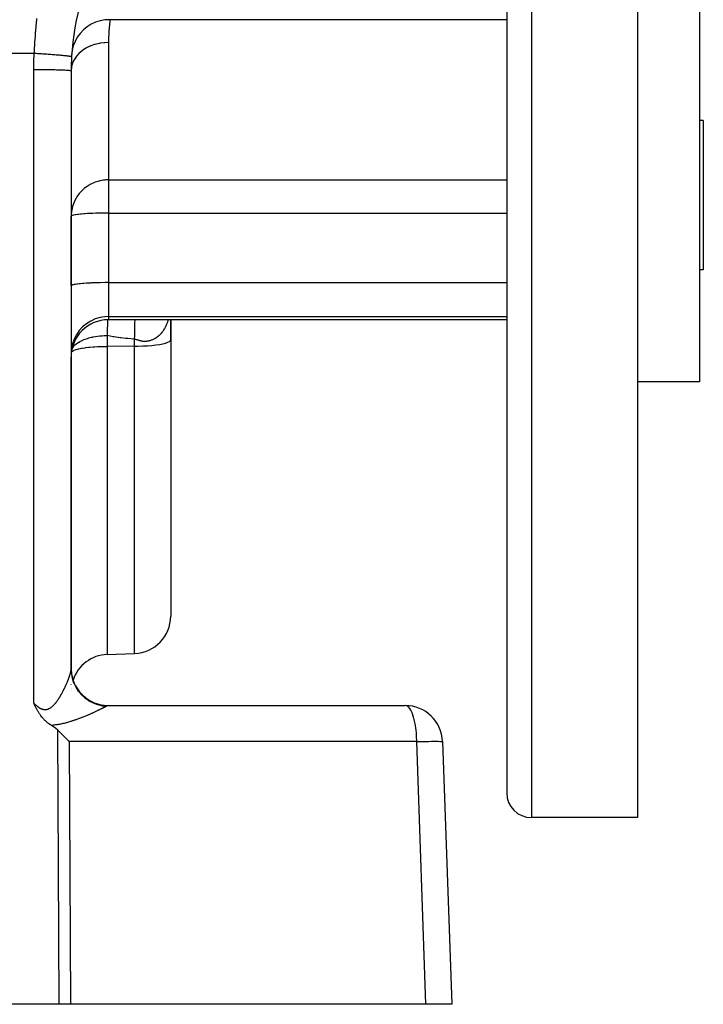
# Model space of a CAD drawing. Extents: x 24 to 1190, y -660 to 283.
# Drawn here: x 834 to 889, y -296 to -217 of the extents above; entities that cross this region are included whole.
import ezdxf

# ---------------------------------------------------------------- set-up
doc = ezdxf.new("R2010")
doc.units = 0
doc.linetypes.add('DASHED', pattern=[11.05, 8.7, -2.35])
doc.layers.get('0').update_dxf_attribs({"linetype": 'CONTINUOUS'})
doc.layers.add('NEVIDI', color=4, linetype='DASHED')

msp = doc.modelspace()

# ---------------------------------------------------------------- linework, layer by layer
at = {"color": 2}
for p, q in [((873, -180.999994), (873, -278.999994)), ((873, -180.999994), (873, -278.999994)), ((883.5, -180.999994), (883.5, -280.999994)), ((888.5, -180.999994), (888.5, -245.999994)), ((839.280303, -217.471954), (838.983434, -217.716472)), ((839.606012, -217.267421), (839.280303, -217.471954)), ((839.955209, -217.106231), (839.606012, -217.267421)), ((840.322164, -216.991054), (839.955209, -217.106231)), ((840.700837, -216.923767), (840.322164, -216.991054)), ((841.035293, -216.905056), (840.700837, -216.923767)), ((873, -216.905094), (841.035288, -216.905094)), ((838.495209, -218.308825), (838.311859, -218.64691)), ((838.720299, -217.996971), (838.495209, -218.308825)), ((838.983434, -217.716472), (838.720299, -217.996971)), ((838.173284, -219.00568), (838.081746, -219.379228)), ((838.311859, -218.64691), (838.173284, -219.00568)), ((838.081746, -219.379228), (838.041531, -219.711779)), ((838, -220.999994), (838, -269.093361)), ((888.8, -224.999994), (888.5, -224.999994)), ((888.8, -224.999994), (888.8, -230.999994)), ((888.8, -230.999994), (888.8, -236.999994)), ((838, -238.282932), (838, -232.694434)), ((888.8, -236.999994), (888.5, -236.999994)), ((838, -238.282932), (838, -243.734734)), ((873, -240.999994), (841, -240.999994)), ((846, -240.999994), (846, -242.614046)), ((846, -242.614046), (846, -240.999994)), ((846, -242.614046), (846, -264.823561)), ((846, -242.614046), (846, -264.823561)), ((838, -243.734734), (838, -243.999994)), ((838, -243.999994), (838, -269.023372)), ((838, -268.999994), (838, -243.999994)), ((888.5, -245.999994), (883.5, -245.999994)), ((840.895302, -267.898888), (843.104698, -267.821734)), ((838, -269.093361), (838, -268.999994)), ((838, -269.023372), (838, -268.999994)), ((838, -269.123069), (838, -269.093361)), ((838, -269.093361), (838, -269.123069)), ((838, -269.227473), (838, -269.213575)), ((838, -269.213697), (838, -269.227473)), ((838, -269.673928), (838, -269.6703)), ((838, -269.6703), (838, -269.673928)), ((838.016359, -269.460095), (838.016297, -269.444739)), ((838, -270.296575), (838, -270.293495)), ((838, -270.609076), (838, -270.608038)), ((838, -270.608043), (838, -270.609076)), ((835.019284, -271.849618), (835, -271.807452)), ((835.030648, -271.874264), (835.019284, -271.849618)), ((835.056193, -271.929085), (835.030648, -271.874264)), ((835.079389, -271.978136), (835.056193, -271.929085)), ((835.093949, -272.00855), (835.079389, -271.978136)), ((835.131823, -272.086256), (835.093949, -272.00855)), ((835.132719, -272.088068), (835.131823, -272.086256)), ((835.135167, -272.093015), (835.132719, -272.088068)), ((835.172664, -272.167653), (835.135167, -272.093015)), ((841, -271.999994), (864.852137, -271.999994)), ((835.189015, -272.199519), (835.172664, -272.167653)), ((835.214012, -272.247413), (835.189015, -272.199519)), ((835.253124, -272.320336), (835.214012, -272.247413)), ((835.25704, -272.327502), (835.253124, -272.320336)), ((835.263789, -272.33979), (835.25704, -272.327502)), ((835.302129, -272.408191), (835.263789, -272.33979)), ((835.328182, -272.453294), (835.302129, -272.408191)), ((835.349672, -272.48966), (835.328182, -272.453294)), ((835.377094, -272.53498), (835.349672, -272.48966)), ((835.400196, -272.572224), (835.377094, -272.53498)), ((835.422996, -272.608157), (835.400196, -272.572224)), ((835.454494, -272.656468), (835.422996, -272.608157)), ((835.482914, -272.69876), (835.454494, -272.656468)), ((835.513138, -272.742415), (835.482914, -272.69876)), ((835.560988, -272.808829), (835.513138, -272.742415)), ((835.577039, -272.830387), (835.560988, -272.808829)), ((835.586075, -272.842369), (835.577039, -272.830387)), ((835.646527, -272.919718), (835.586075, -272.842369)), ((835.689914, -272.972363), (835.646527, -272.919718)), ((835.722186, -273.010069), (835.689914, -272.972363)), ((835.796622, -273.092648), (835.722186, -273.010069)), ((835.804837, -273.101407), (835.796622, -273.092648)), ((835.836762, -273.134811), (835.804837, -273.101407)), ((835.894987, -273.193247), (835.836762, -273.134811)), ((835.90796, -273.205848), (835.894987, -273.193247)), ((835.993549, -273.285369), (835.90796, -273.205848)), ((836.025362, -273.313404), (835.993549, -273.285369)), ((836.101058, -273.377015), (836.025362, -273.313404)), ((836.150351, -273.416217), (836.101058, -273.377015)), ((836.217881, -273.467253), (836.150351, -273.416217)), ((836.284892, -273.515018), (836.217881, -273.467253)), ((836.344086, -273.554962), (836.284892, -273.515018)), ((836.411948, -273.598304), (836.344086, -273.554962)), ((836.742405, -273.827727), (836.411948, -273.598304)), ((836.921168, -273.980445), (836.742405, -273.827727)), ((837.15957, -274.206677), (836.921168, -273.980445)), ((837.199158, -274.244863), (837.15957, -274.206677)), ((837.558638, -274.599809), (837.199158, -274.244863)), ((837.578046, -274.619402), (837.558638, -274.599809)), ((837.84664, -274.895295), (837.578046, -274.619402)), ((867.85031, -274.895295), (868.587302, -295.999994)), ((883.5, -280.999994), (875, -280.999994)), ((837.042122, -295.999994), (826.410871, -295.999994)), ((837.962569, -295.999994), (837.042122, -295.999994)), ((866.509577, -295.999994), (837.962569, -295.999994)), ((868.587302, -295.999994), (866.509577, -295.999994))]:
    msp.add_line(p, q, dxfattribs=at)
for centre, radius, start, end in [((858, -220.999994), 20, 150.000001, 176.749164), ((858, -220.999994), 20, 176.749163, 180.000003), ((841, -243.999994), 3, 90, 180), ((843, -264.823561), 3, 272, 360), ((841, -270.89706), 3, 92, 161.608971), ((841, -268.999994), 3, 180.000002, 270.000056), ((841, -268.999994), 3, 201.302716, 202.405622), ((841, -268.999994), 3, 208.719381, 210.160202), ((841, -270.89706), 3, 178.431736, 178.476684), ((841, -268.999994), 3, 216.048536, 217.918131), ((841, -268.999994), 3, 223.280737, 226.153299), ((841, -268.999994), 3, 230.41032, 233.844614), ((841, -268.999994), 3, 237.406539, 241.537671), ((841, -268.999994), 3, 243.075917, 249.232018), ((841, -268.999994), 3, 250.307229, 256.79206), ((841, -268.999994), 3, 257.539211, 264.614647), ((841, -268.999994), 3, 264.767559, 270), ((864.852137, -274.999994), 3, 2, 90), ((875, -278.999994), 2, 180, 270)]:
    msp.add_arc(centre, radius, start, end, dxfattribs=at)
at = {"layer": 'NEVIDI', "color": 7, "linetype": 'CONTINUOUS'}
for p, q in [((875, -180.999994), (875, -280.999994)), ((835.180944, -217.532063), (835.187011, -217.461432)), ((835.187011, -217.461432), (835.202058, -217.290449)), ((835.202058, -217.290449), (835.208467, -217.21936)), ((835.208467, -217.21936), (835.212511, -217.17502)), ((835.212511, -217.17502), (835.224218, -217.048857)), ((835.224218, -217.048857), (835.230964, -216.977598)), ((835.230964, -216.977598), (835.247479, -216.807341)), ((841.098288, -217.009006), (841.026174, -217.841428)), ((841.035872, -216.900608), (841.035293, -216.905056)), ((841.110658, -216.905057), (841.098288, -217.009006)), ((835.110749, -218.431157), (835.12336, -218.257294)), ((835.12336, -218.257294), (835.128471, -218.18851)), ((835.128471, -218.18851), (835.141644, -218.015461)), ((835.141644, -218.015461), (835.14707, -217.945884)), ((835.14707, -217.945884), (835.160823, -217.773726)), ((835.160823, -217.773726), (835.166559, -217.703643)), ((835.166559, -217.703643), (835.180944, -217.532063)), ((841.01948, -217.963793), (841.003317, -218.416645)), ((841.026174, -217.841428), (841.01948, -217.963793)), ((835.062433, -219.159711), (835.073486, -218.983367)), ((835.073486, -218.983367), (835.077762, -218.916792)), ((835.077762, -218.916792), (835.089326, -218.741107)), ((835.089326, -218.741107), (835.093865, -218.67382)), ((835.093865, -218.67382), (835.105928, -218.499247)), ((835.105928, -218.499247), (835.110749, -218.431157)), ((839.514956, -219.032717), (839.230121, -219.17185)), ((839.529962, -219.026308), (839.514956, -219.032717)), ((839.570229, -219.009531), (839.529962, -219.026308)), ((839.875979, -218.900771), (839.570229, -219.009531)), ((839.891973, -218.895934), (839.875979, -218.900771)), ((839.936253, -218.882959), (839.891973, -218.895934)), ((840.256894, -218.806408), (839.936253, -218.882959)), ((840.273611, -218.80322), (840.256894, -218.806408)), ((840.321244, -218.794558), (840.273611, -218.80322)), ((840.651309, -218.751197), (840.321244, -218.794558)), ((840.66844, -218.749722), (840.651309, -218.751197)), ((840.718425, -218.745847), (840.66844, -218.749722)), ((841, -218.735843), (840.718425, -218.745847)), ((841.003317, -218.416645), (841, -218.735843)), ((841, -218.735843), (841, -229.768333)), ((706, -219.591025), (835.037011, -219.591025)), ((835.009255, -220.242898), (835.033057, -219.662607)), ((835.033057, -219.662607), (835.037011, -219.591025)), ((835.037011, -219.591025), (835.04401, -219.468446)), ((835.037011, -219.591025), (835.083837, -219.593694)), ((835.04401, -219.468446), (835.047842, -219.402615)), ((835.047842, -219.402615), (835.058391, -219.225807)), ((835.058391, -219.225807), (835.062433, -219.159711)), ((835.083837, -219.593694), (835.190303, -219.599858)), ((835.190303, -219.599858), (835.295651, -219.606089)), ((835.295651, -219.606089), (835.385598, -219.611512)), ((835.385598, -219.611512), (835.39421, -219.612036)), ((835.39421, -219.612036), (835.403753, -219.612618)), ((835.403753, -219.612618), (835.510549, -219.619205)), ((835.510549, -219.619205), (835.619989, -219.626099)), ((835.619989, -219.626099), (835.727635, -219.633025)), ((835.727635, -219.633025), (835.779698, -219.636427)), ((835.779698, -219.636427), (835.788146, -219.636982)), ((835.788146, -219.636982), (835.83776, -219.640262)), ((835.83776, -219.640262), (835.945862, -219.64752)), ((835.945862, -219.64752), (836.055788, -219.655062)), ((836.055788, -219.655062), (836.160696, -219.662418)), ((836.160696, -219.662418), (836.163312, -219.662604)), ((836.163312, -219.662604), (836.168708, -219.662987)), ((836.168708, -219.662987), (836.272132, -219.670409)), ((836.272132, -219.670409), (836.377426, -219.678136)), ((836.377426, -219.678136), (836.483362, -219.686092)), ((836.483362, -219.686092), (836.521306, -219.688989)), ((836.521306, -219.688989), (836.528861, -219.689569)), ((836.528861, -219.689569), (836.585597, -219.693956)), ((836.585597, -219.693956), (836.687737, -219.702006)), ((836.687737, -219.702006), (836.785969, -219.709946)), ((836.785969, -219.709946), (836.855493, -219.715692)), ((836.855493, -219.715692), (836.862203, -219.716253)), ((836.862203, -219.716253), (836.883559, -219.718043)), ((836.883559, -219.718043), (836.976562, -219.725972)), ((836.976562, -219.725972), (837.068112, -219.733999)), ((837.068112, -219.733999), (837.154628, -219.741812)), ((837.154628, -219.741812), (837.157016, -219.742031)), ((837.157016, -219.742031), (837.163181, -219.742597)), ((837.163181, -219.742597), (837.239376, -219.749705)), ((837.239376, -219.749705), (837.31891, -219.757357)), ((837.31891, -219.757357), (837.396175, -219.765052)), ((837.396175, -219.765052), (837.420555, -219.767539)), ((837.420555, -219.767539), (837.425881, -219.768087)), ((837.425881, -219.768087), (837.468088, -219.772481)), ((837.468088, -219.772481), (837.53715, -219.779901)), ((837.53715, -219.779901), (837.600464, -219.786996)), ((837.600464, -219.786996), (837.641461, -219.791768)), ((837.641461, -219.791768), (837.645678, -219.792268)), ((837.645678, -219.792268), (837.660623, -219.794053)), ((837.660623, -219.794053), (837.715157, -219.800774)), ((837.715157, -219.800774), (837.766374, -219.80744)), ((837.766374, -219.80744), (837.812131, -219.813765)), ((837.812131, -219.813765), (837.815633, -219.814267)), ((837.815633, -219.814267), (837.818912, -219.814739)), ((837.818912, -219.814739), (837.854203, -219.819989)), ((837.854203, -219.819989), (837.890868, -219.825843)), ((837.890868, -219.825843), (837.923658, -219.831555)), ((837.923658, -219.831555), (837.940106, -219.834655)), ((837.940106, -219.834655), (837.942194, -219.835063)), ((837.942194, -219.835063), (837.951387, -219.836902)), ((837.951387, -219.836902), (837.975289, -219.842101)), ((837.975289, -219.842101), (837.994496, -219.846944)), ((837.994496, -219.846944), (838.009886, -219.851624)), ((838.009886, -219.851624), (838.012508, -219.852544)), ((838.012508, -219.852544), (838.013472, -219.852895)), ((838.013472, -219.852895), (838.021005, -219.855971)), ((838.021005, -219.855971), (838.028365, -219.860139)), ((838.028365, -219.860139), (838.031823, -219.863986)), ((838.031823, -219.863986), (838.032183, -219.865846)), ((838.393355, -219.879211), (838.240076, -220.1125)), ((838.40193, -219.867926), (838.393355, -219.879211)), ((838.422284, -219.841723), (838.40193, -219.867926)), ((838.614636, -219.626911), (838.422284, -219.841723)), ((838.625279, -219.616444), (838.614636, -219.626911)), ((838.650879, -219.591772), (838.625279, -219.616444)), ((838.878678, -219.399), (838.650879, -219.591772)), ((838.890905, -219.389825), (838.878678, -219.399)), ((838.921878, -219.367048), (838.890905, -219.389825)), ((839.180659, -219.199722), (838.921878, -219.367048)), ((839.194389, -219.191864), (839.180659, -219.199722)), ((839.230121, -219.17185), (839.194389, -219.191864)), ((835, -220.895295), (835.006972, -220.329027)), ((835.006972, -220.329027), (835.009255, -220.242898)), ((838.093497, -220.439164), (838.026995, -220.696988)), ((838.097816, -220.42657), (838.093497, -220.439164)), ((838.107538, -220.399247), (838.097816, -220.42657)), ((838.218528, -220.151681), (838.107538, -220.399247)), ((838.225027, -220.139643), (838.218528, -220.151681)), ((838.240076, -220.1125), (838.225027, -220.139643)), ((835, -271.807452), (835, -220.895295)), ((835, -220.895295), (835.273565, -220.895731)), ((835.273565, -220.895731), (835.340011, -220.89597)), ((835.340011, -220.89597), (835.34869, -220.896005)), ((835.34869, -220.896005), (835.647303, -220.897761)), ((835.647303, -220.897761), (835.73463, -220.898483)), ((835.73463, -220.898483), (835.743105, -220.898558)), ((835.743105, -220.898558), (836.010908, -220.901419)), ((836.010908, -220.901419), (836.116177, -220.902812)), ((836.116177, -220.902812), (836.12402, -220.902922)), ((836.12402, -220.902922), (836.358417, -220.906645)), ((836.358417, -220.906645), (836.477438, -220.908873)), ((836.477438, -220.908873), (836.485043, -220.909024)), ((836.485043, -220.909024), (836.684258, -220.913353)), ((836.684258, -220.913353), (836.812609, -220.916568)), ((836.812609, -220.916568), (836.819339, -220.916746)), ((836.819339, -220.916746), (836.983298, -220.921439)), ((836.983298, -220.921439), (837.115131, -220.925745)), ((837.115131, -220.925745), (837.12132, -220.92596)), ((837.12132, -220.92596), (837.250888, -220.930777)), ((837.250888, -220.930777), (837.380052, -220.936257)), ((837.380052, -220.936257), (837.385362, -220.936499)), ((837.385362, -220.936499), (837.482608, -220.941214)), ((837.482608, -220.941214), (837.602438, -220.947909)), ((837.602438, -220.947909), (837.606642, -220.948166)), ((837.606642, -220.948166), (837.674818, -220.952585)), ((837.674818, -220.952585), (837.778179, -220.960483)), ((837.778179, -220.960483), (837.78147, -220.960766)), ((837.78147, -220.960766), (837.824551, -220.964715)), ((837.824551, -220.964715), (837.904391, -220.973774)), ((837.904391, -220.973774), (837.906501, -220.974061)), ((837.906501, -220.974061), (837.929333, -220.977405)), ((837.929333, -220.977405), (837.978632, -220.987525)), ((837.978632, -220.987525), (837.979656, -220.987826)), ((837.979656, -220.987826), (837.987491, -220.990448)), ((837.987491, -220.990448), (838, -220.999995)), ((838.020343, -220.736835), (838, -220.999998)), ((838.022395, -220.72392), (838.020343, -220.736835)), ((838.026995, -220.696988), (838.022395, -220.72392)), ((839.540364, -230.13803), (839.285718, -230.293122)), ((839.570402, -230.121933), (839.540364, -230.13803)), ((839.643372, -230.08461), (839.570402, -230.121933)), ((839.886197, -229.977474), (839.643372, -230.08461)), ((839.9362, -229.958477), (839.886197, -229.977474)), ((840.051182, -229.918535), (839.9362, -229.958477)), ((840.132888, -229.893225), (840.051182, -229.918535)), ((840.317846, -229.844982), (840.132888, -229.893225)), ((840.321274, -229.844204), (840.317846, -229.844982)), ((840.465747, -229.815106), (840.321274, -229.844204)), ((840.581271, -229.796976), (840.465747, -229.815106)), ((840.588776, -229.795954), (840.581271, -229.796976)), ((840.694208, -229.783574), (840.588776, -229.795954)), ((840.718567, -229.781237), (840.694208, -229.783574)), ((840.787943, -229.775652), (840.718567, -229.781237)), ((840.875203, -229.770866), (840.787943, -229.775652)), ((840.96091, -229.768582), (840.875203, -229.770866)), ((841, -229.768333), (840.96091, -229.768582)), ((841, -229.768333), (873, -229.768333)), ((841, -229.768333), (841, -232.432966)), ((838.650923, -230.87443), (838.462648, -231.133285)), ((838.694823, -230.821791), (838.650923, -230.87443)), ((838.92183, -230.58412), (838.694823, -230.821791)), ((838.969598, -230.540337), (838.92183, -230.58412)), ((839.054596, -230.466963), (838.969598, -230.540337)), ((839.230144, -230.331788), (839.054596, -230.466963)), ((839.285718, -230.293122), (839.230144, -230.331788)), ((838.240062, -231.5475), (838.134977, -231.826608)), ((838.275236, -231.470101), (838.240062, -231.5475)), ((838.398266, -231.237581), (838.275236, -231.470101)), ((838.422296, -231.197495), (838.398266, -231.237581)), ((838.462648, -231.133285), (838.422296, -231.197495)), ((838.026983, -232.30286), (838.002474, -232.575626)), ((838.043672, -232.196972), (838.026983, -232.30286)), ((838.107517, -231.918087), (838.043672, -232.196972)), ((838.134977, -231.826608), (838.107517, -231.918087)), ((838.517446, -232.547636), (838.37652, -232.567612)), ((838.580961, -232.53979), (838.517446, -232.547636)), ((838.749138, -232.521574), (838.580961, -232.53979)), ((838.823625, -232.514475), (838.749138, -232.521574)), ((839.016651, -232.498259), (838.823625, -232.514475)), ((839.100812, -232.492032), (839.016651, -232.498259)), ((839.315743, -232.478061), (839.100812, -232.492032)), ((839.407794, -232.47283), (839.315743, -232.478061)), ((839.641653, -232.461304), (839.407794, -232.47283)), ((839.739688, -232.457158), (839.641653, -232.461304)), ((839.989161, -232.448256), (839.739688, -232.457158)), ((840.091392, -232.445247), (839.989161, -232.448256)), ((840.352642, -232.439126), (840.091392, -232.445247)), ((840.457252, -232.437281), (840.352642, -232.439126)), ((840.726537, -232.434055), (840.457252, -232.437281)), ((840.831648, -232.433378), (840.726537, -232.434055)), ((841, -232.432966), (840.831648, -232.433378)), ((841, -232.432966), (841, -238.021464)), ((841, -232.432966), (873, -232.432966)), ((838.002474, -232.575626), (838, -232.694434)), ((838.012498, -232.670592), (838, -232.694434)), ((838.024031, -232.661405), (838.012498, -232.670592)), ((838.07068, -232.638012), (838.024031, -232.661405)), ((838.095727, -232.62891), (838.07068, -232.638012)), ((838.175463, -232.606325), (838.095727, -232.62891)), ((838.213927, -232.597467), (838.175463, -232.606325)), ((838.325193, -232.576036), (838.213927, -232.597467)), ((838.328135, -232.575533), (838.325193, -232.576036)), ((838.37652, -232.567612), (838.328135, -232.575533)), ((839.016685, -238.086755), (838.921882, -238.094356)), ((839.230139, -238.071813), (839.016685, -238.086755)), ((839.315768, -238.066558), (839.230139, -238.071813)), ((839.570237, -238.053069), (839.315768, -238.066558)), ((839.641562, -238.049806), (839.570237, -238.053069)), ((839.936113, -238.038458), (839.641562, -238.049806)), ((839.989154, -238.036754), (839.936113, -238.038458)), ((840.321267, -238.028244), (839.989154, -238.036754)), ((840.352715, -238.027623), (840.321267, -238.028244)), ((840.718452, -238.022618), (840.352715, -238.027623)), ((840.726423, -238.022554), (840.718452, -238.022618)), ((841, -238.021464), (840.726423, -238.022554)), ((841, -238.021464), (841, -240.747366)), ((841, -238.021464), (873, -238.021464)), ((838.012494, -238.259094), (838, -238.282932)), ((838.026988, -238.247939), (838.012494, -238.259094)), ((838.070662, -238.226517), (838.026988, -238.247939)), ((838.107529, -238.213556), (838.070662, -238.226517)), ((838.175463, -238.194823), (838.107529, -238.213556)), ((838.240077, -238.180442), (838.175463, -238.194823)), ((838.325162, -238.16454), (838.240077, -238.180442)), ((838.422279, -238.149172), (838.325162, -238.16454)), ((838.517388, -238.136141), (838.422279, -238.149172)), ((838.650879, -238.120307), (838.517388, -238.136141)), ((838.749104, -238.110076), (838.650879, -238.120307)), ((838.921882, -238.094356), (838.749104, -238.110076)), ((839.570237, -241.108458), (839.230139, -241.322622)), ((839.936113, -240.941523), (839.570237, -241.108458)), ((840.321267, -240.824827), (839.936113, -240.941523)), ((840.718452, -240.760551), (840.321267, -240.824827)), ((841, -240.747366), (840.718452, -240.760551)), ((840.919051, -241.214393), (840.91129, -241.435333)), ((840.919124, -241.212598), (840.919051, -241.214393)), ((840.919502, -241.203335), (840.919124, -241.212598)), ((840.928472, -241.01495), (840.919502, -241.203335)), ((840.928828, -241.008571), (840.928472, -241.01495)), ((840.928902, -241.00724), (840.928828, -241.008571)), ((840.92916, -241.003325), (840.928902, -241.00724)), ((841, -240.747366), (841, -240.999994)), ((841, -240.747366), (873, -240.747366)), ((843.125924, -241.296845), (843.127572, -241.249878)), ((843.127572, -241.249878), (843.128715, -241.218968)), ((843.128715, -241.218968), (843.134838, -241.07338)), ((843.134838, -241.07338), (843.135265, -241.064345)), ((843.135265, -241.064345), (843.13561, -241.057141)), ((843.13561, -241.057141), (843.136901, -241.030926)), ((843.136901, -241.030926), (843.138672, -240.999994)), ((845.721184, -241.28774), (845.742069, -241.231454)), ((845.742069, -241.231454), (845.745366, -241.222274)), ((845.745366, -241.222274), (845.746611, -241.218786)), ((845.746611, -241.218786), (845.765234, -241.165111)), ((845.765234, -241.165111), (845.768434, -241.155589)), ((845.768434, -241.155589), (845.769307, -241.152978)), ((845.769307, -241.152978), (845.787399, -241.09723)), ((845.787399, -241.09723), (845.790392, -241.0877)), ((845.790392, -241.0877), (845.808411, -241.028294)), ((845.808411, -241.028294), (845.811269, -241.018535)), ((845.811269, -241.018535), (845.816507, -240.999994)), ((838.650879, -241.876679), (838.422279, -242.206479)), ((838.921882, -241.580184), (838.650879, -241.876679)), ((839.230139, -241.322622), (838.921882, -241.580184)), ((840.898699, -242.005895), (840.89806, -242.048921)), ((840.898901, -241.992822), (840.898699, -242.005895)), ((840.903542, -241.738813), (840.898901, -241.992822)), ((840.904122, -241.711914), (840.903542, -241.738813)), ((840.90439, -241.699734), (840.904122, -241.711914)), ((840.910576, -241.459135), (840.90439, -241.699734)), ((840.910963, -241.446151), (840.910576, -241.459135)), ((840.91129, -241.435333), (840.910963, -241.446151)), ((843.107276, -242.220296), (843.110013, -241.996183)), ((843.110013, -241.996183), (843.110637, -241.95358)), ((843.110637, -241.95358), (843.111572, -241.89398)), ((843.111572, -241.89398), (843.111803, -241.87996)), ((843.111803, -241.87996), (843.114691, -241.722393)), ((843.114691, -241.722393), (843.115498, -241.683313)), ((843.115498, -241.683313), (843.117753, -241.582955)), ((843.117753, -241.582955), (843.118056, -241.570335)), ((843.118056, -241.570335), (843.120567, -241.472644)), ((843.120567, -241.472644), (843.12155, -241.437356)), ((843.12155, -241.437356), (843.125552, -241.307849)), ((843.125552, -241.307849), (843.125924, -241.296845)), ((845.265573, -242.068947), (845.299273, -242.029251)), ((845.299273, -242.029251), (845.304749, -242.022614)), ((845.304749, -242.022614), (845.337654, -241.981588)), ((845.337654, -241.981588), (845.342913, -241.974842)), ((845.342913, -241.974842), (845.373993, -241.933868)), ((845.373993, -241.933868), (845.375064, -241.932421)), ((845.375064, -241.932421), (845.380196, -241.925456)), ((845.380196, -241.925456), (845.41156, -241.88166)), ((845.41156, -241.88166), (845.41657, -241.874462)), ((845.41657, -241.874462), (845.447117, -241.829307)), ((845.447117, -241.829307), (845.451957, -241.821944)), ((845.451957, -241.821944), (845.48176, -241.775286)), ((845.48176, -241.775286), (845.486503, -241.767642)), ((845.486503, -241.767642), (845.515354, -241.719775)), ((845.515354, -241.719775), (845.520023, -241.711799)), ((845.520023, -241.711799), (845.54788, -241.662805)), ((845.54788, -241.662805), (845.55231, -241.654781)), ((845.55231, -241.654781), (845.579068, -241.604872)), ((845.579068, -241.604872), (845.583423, -241.596505)), ((845.583423, -241.596505), (845.594012, -241.575863)), ((845.594012, -241.575863), (845.609123, -241.545644)), ((845.609123, -241.545644), (845.613292, -241.537144)), ((845.613292, -241.537144), (845.637984, -241.485262)), ((845.637984, -241.485262), (845.641985, -241.476596)), ((845.641985, -241.476596), (845.665748, -241.423538)), ((845.665748, -241.423538), (845.669528, -241.414835)), ((845.669528, -241.414835), (845.692303, -241.36075)), ((845.692303, -241.36075), (845.695925, -241.351877)), ((845.695925, -241.351877), (845.717729, -241.296754)), ((845.717729, -241.296754), (845.721184, -241.28774)), ((838.240077, -242.56375), (838.107529, -242.942089)), ((838.422279, -242.206479), (838.240077, -242.56375)), ((838.51333, -242.869364), (838.589266, -242.820713)), ((838.589266, -242.820713), (838.700429, -242.756798)), ((838.700429, -242.756798), (838.756815, -242.727178)), ((838.756815, -242.727178), (838.835828, -242.688402)), ((838.835828, -242.688402), (839.030966, -242.604209)), ((839.030966, -242.604209), (839.117483, -242.571378)), ((839.117483, -242.571378), (839.328333, -242.501026)), ((839.328333, -242.501026), (839.429857, -242.471479)), ((839.429857, -242.471479), (839.642843, -242.417478)), ((839.642843, -242.417478), (839.755561, -242.392893)), ((839.755561, -242.392893), (839.767647, -242.390411)), ((839.767647, -242.390411), (839.969978, -242.353056)), ((839.969978, -242.353056), (840.125326, -242.329481)), ((840.125326, -242.329481), (840.305702, -242.307326)), ((840.305702, -242.307326), (840.497303, -242.289639)), ((840.497303, -242.289639), (840.646266, -242.279902)), ((840.646266, -242.279902), (840.877539, -242.271552)), ((840.877539, -242.271552), (840.895302, -242.271247)), ((840.89806, -242.048921), (840.895302, -242.271247)), ((840.895302, -242.271247), (840.895302, -243.143048)), ((841.369348, -242.367051), (840.895302, -242.271247)), ((841.435474, -242.3782), (841.369348, -242.367051)), ((841.933015, -242.44901), (841.435474, -242.3782)), ((841.999991, -242.457103), (841.933015, -242.44901)), ((842.386813, -242.498758), (841.999991, -242.457103)), ((842.497762, -242.509219), (842.386813, -242.498758)), ((842.564493, -242.515222), (842.497762, -242.509219)), ((843.062008, -242.554118), (842.564493, -242.515222)), ((843.104698, -242.557048), (843.062008, -242.554118)), ((843.104698, -242.55705), (843.104716, -242.553596)), ((843.104698, -243.129776), (843.104698, -242.557048)), ((843.104699, -242.557046), (843.105375, -242.557144)), ((843.104716, -242.553596), (843.106596, -242.290399)), ((843.105375, -242.557144), (843.113964, -242.558441)), ((843.106596, -242.290399), (843.107023, -242.245366)), ((843.107023, -242.245366), (843.10712, -242.235592)), ((843.10712, -242.235592), (843.107276, -242.220296)), ((843.113964, -242.558441), (843.167071, -242.568462)), ((843.167071, -242.568462), (843.175825, -242.570412)), ((843.175825, -242.570412), (843.228913, -242.583719)), ((843.228913, -242.583719), (843.237581, -242.586101)), ((843.237581, -242.586101), (843.290606, -242.601618)), ((843.290606, -242.601618), (843.299191, -242.604251)), ((843.299191, -242.604251), (843.352016, -242.620857)), ((843.352016, -242.620857), (843.360686, -242.623616)), ((843.360686, -242.623616), (843.369548, -242.626436)), ((843.369548, -242.626436), (843.413232, -242.640212)), ((843.413232, -242.640212), (843.421765, -242.64286)), ((843.421765, -242.64286), (843.474136, -242.658647)), ((843.474136, -242.658647), (843.482655, -242.661124)), ((843.482655, -242.661124), (843.534747, -242.675557)), ((843.534747, -242.675557), (843.543284, -242.677789)), ((843.543284, -242.677789), (843.595164, -242.690421)), ((843.595164, -242.690421), (843.603653, -242.69233)), ((843.603653, -242.69233), (843.655295, -242.702937)), ((843.655295, -242.702937), (843.663753, -242.704504)), ((843.663753, -242.704504), (843.71521, -242.712944)), ((843.71521, -242.712944), (843.723595, -242.714139)), ((843.723595, -242.714139), (843.757028, -242.718399)), ((843.757028, -242.718399), (843.774823, -242.720335)), ((843.774823, -242.720335), (843.783176, -242.721165)), ((843.783176, -242.721165), (843.834195, -242.725123)), ((843.834195, -242.725123), (843.842491, -242.725586)), ((843.842491, -242.725586), (843.89335, -242.727338)), ((843.89335, -242.727338), (843.901563, -242.727448)), ((843.901563, -242.727448), (843.952141, -242.727074)), ((843.952141, -242.727074), (843.96034, -242.726845)), ((843.96034, -242.726845), (844.010563, -242.724437)), ((844.010563, -242.724437), (844.018694, -242.723886)), ((844.018694, -242.723886), (844.068351, -242.719554)), ((844.068351, -242.719554), (844.076438, -242.718691)), ((844.076438, -242.718691), (844.125693, -242.712491)), ((844.125693, -242.712491), (844.13129, -242.711684)), ((844.13129, -242.711684), (844.133619, -242.711342)), ((844.133619, -242.711342), (844.182206, -242.703388)), ((844.182206, -242.703388), (844.190198, -242.701931)), ((844.190198, -242.701931), (844.238371, -242.692265)), ((844.238371, -242.692265), (844.246138, -242.690566)), ((844.246138, -242.690566), (844.293778, -242.679297)), ((844.293778, -242.679297), (844.301452, -242.677345)), ((844.301452, -242.677345), (844.348586, -242.664516)), ((844.348586, -242.664516), (844.356243, -242.662295)), ((844.356243, -242.662295), (844.402908, -242.647931)), ((844.402908, -242.647931), (844.410394, -242.645493)), ((844.410394, -242.645493), (844.456519, -242.629652)), ((844.456519, -242.629652), (844.463949, -242.626968)), ((844.463949, -242.626968), (844.486125, -242.618737)), ((844.486125, -242.618737), (844.509616, -242.609658)), ((844.509616, -242.609658), (844.516959, -242.606744)), ((844.516959, -242.606744), (844.562087, -242.588025)), ((844.562087, -242.588025), (844.569316, -242.584895)), ((844.569316, -242.584895), (844.613939, -242.564759)), ((844.613939, -242.564759), (844.62111, -242.56139)), ((844.62111, -242.56139), (844.665228, -242.539833)), ((844.665228, -242.539833), (844.672353, -242.536215)), ((844.672353, -242.536215), (844.715908, -242.513265)), ((844.715908, -242.513265), (844.722907, -242.509441)), ((844.722907, -242.509441), (844.765972, -242.485061)), ((844.765972, -242.485061), (844.772908, -242.480996)), ((844.772908, -242.480996), (844.815256, -242.455308)), ((844.815256, -242.455308), (844.81548, -242.455169)), ((844.81548, -242.455169), (844.822301, -242.450889)), ((844.822301, -242.450889), (844.864281, -242.423661)), ((844.864281, -242.423661), (844.870985, -242.419168)), ((844.870985, -242.419168), (844.912086, -242.390721)), ((844.912086, -242.390721), (844.918667, -242.38602)), ((844.918667, -242.38602), (844.95893, -242.356337)), ((844.95893, -242.356337), (844.965376, -242.351434)), ((844.965376, -242.351434), (845.004759, -242.320557)), ((845.004759, -242.320557), (845.011171, -242.315376)), ((845.011171, -242.315376), (845.049724, -242.283271)), ((845.049724, -242.283271), (845.055891, -242.27798)), ((845.055891, -242.27798), (845.09365, -242.244617)), ((845.09365, -242.244617), (845.099713, -242.2391)), ((845.099713, -242.2391), (845.112737, -242.227095)), ((845.112737, -242.227095), (845.136705, -242.204442)), ((845.136705, -242.204442), (845.142585, -242.19877)), ((845.142585, -242.19877), (845.178746, -242.162871)), ((845.178746, -242.162871), (845.184516, -242.156977)), ((845.184516, -242.156977), (845.219853, -242.119829)), ((845.219853, -242.119829), (845.225511, -242.113709)), ((845.225511, -242.113709), (845.260043, -242.075279)), ((845.260043, -242.075279), (845.260493, -242.074766)), ((845.260493, -242.074766), (845.265573, -242.068947)), ((845.594008, -242.873277), (845.769303, -242.812495)), ((845.769303, -242.812495), (845.896724, -242.748282)), ((845.896724, -242.748282), (845.974069, -242.681749)), ((845.974069, -242.681749), (846, -242.614046)), ((838.026988, -243.334929), (838, -243.734734)), ((838.011572, -243.510555), (838.013042, -243.50439)), ((838.025931, -243.591074), (838.026996, -243.590138)), ((838.107529, -242.942089), (838.026988, -243.334929)), ((838.029061, -243.588324), (838.096996, -243.528617)), ((838.085892, -243.309946), (838.097005, -243.286941)), ((838.096996, -243.528617), (838.103276, -243.524541)), ((838.097005, -243.286941), (838.150422, -243.20478)), ((838.103276, -243.524541), (838.216765, -243.466183)), ((838.150422, -243.20478), (838.209678, -243.130541)), ((838.209678, -243.130541), (838.216751, -243.1225)), ((838.216751, -243.1225), (838.308476, -243.029416)), ((838.216765, -243.466183), (838.230697, -243.460329)), ((838.230697, -243.460329), (838.381711, -243.406874)), ((838.308476, -243.029416), (838.381755, -242.966211)), ((838.381711, -243.406874), (838.405992, -243.399547)), ((838.381755, -242.966211), (838.51333, -242.869364)), ((838.405992, -243.399547), (838.589157, -243.351654)), ((838.589157, -243.351654), (838.626131, -243.343247)), ((838.626131, -243.343247), (838.835903, -243.301389)), ((838.835903, -243.301389), (838.887308, -243.292401)), ((838.887308, -243.292401), (839.117638, -243.256958)), ((839.117638, -243.256958), (839.185007, -243.247889)), ((839.185007, -243.247889), (839.429921, -243.21905)), ((839.429921, -243.21905), (839.514035, -243.210485)), ((839.514035, -243.210485), (839.767688, -243.18828)), ((839.767688, -243.18828), (839.868615, -243.180838)), ((839.868615, -243.180838), (840.125462, -243.165147)), ((840.125462, -243.165147), (840.242923, -243.159436)), ((840.242923, -243.159436), (840.497429, -243.150026)), ((840.497429, -243.150026), (840.630318, -243.146666)), ((840.630318, -243.146666), (840.877554, -243.143163)), ((840.877554, -243.143163), (840.895302, -243.143048)), ((843.104698, -243.129776), (840.895302, -243.143048)), ((840.895302, -243.143048), (840.895302, -267.898888)), ((843.104698, -243.129776), (843.369682, -243.126157)), ((843.104698, -267.821734), (843.104698, -243.129776)), ((843.369682, -243.126157), (843.757077, -243.113388)), ((843.757077, -243.113388), (844.131385, -243.091986)), ((844.131385, -243.091986), (844.485965, -243.062339)), ((844.485965, -243.062339), (844.814993, -243.024935)), ((844.814993, -243.024935), (845.112692, -242.980423)), ((845.112692, -242.980423), (845.373869, -242.929577)), ((845.373869, -242.929577), (845.594008, -242.873277)), ((837.835499, -269.748892), (837.84974, -269.708854)), ((837.84974, -269.708854), (837.851791, -269.703014)), ((837.851791, -269.703014), (837.865391, -269.663757)), ((837.865391, -269.663757), (837.867343, -269.658043)), ((837.867343, -269.658043), (837.880243, -269.619735)), ((837.880243, -269.619735), (837.882089, -269.614171)), ((837.882089, -269.614171), (837.894285, -269.57684)), ((837.894285, -269.57684), (837.896044, -269.571367)), ((837.896044, -269.571367), (837.907501, -269.535126)), ((837.907501, -269.535126), (837.909136, -269.529862)), ((837.909136, -269.529862), (837.919873, -269.494652)), ((837.919873, -269.494652), (837.921396, -269.489559)), ((837.921396, -269.489559), (837.929302, -269.462687)), ((837.929302, -269.462687), (837.931377, -269.455504)), ((837.931377, -269.455504), (837.932795, -269.450558)), ((837.932795, -269.450558), (837.942038, -269.417595)), ((837.942038, -269.417595), (837.94337, -269.412725)), ((837.94337, -269.412725), (837.95185, -269.380939)), ((837.95185, -269.380939), (837.953048, -269.376324)), ((837.953048, -269.376324), (837.960793, -269.345611)), ((837.960793, -269.345611), (837.961876, -269.34118)), ((837.961876, -269.34118), (837.968849, -269.311668)), ((837.968849, -269.311668), (837.969818, -269.307416)), ((837.969818, -269.307416), (837.976013, -269.279124)), ((837.976013, -269.279124), (837.976869, -269.27504)), ((837.976869, -269.27504), (837.982275, -269.247994)), ((837.982275, -269.247994), (837.983012, -269.244106)), ((837.983012, -269.244106), (837.987507, -269.218988)), ((837.987507, -269.218988), (837.987613, -269.218358)), ((837.987613, -269.218358), (837.988244, -269.214583)), ((837.988244, -269.214583), (837.992032, -269.190133)), ((837.992032, -269.190133), (837.992529, -269.186633)), ((837.992529, -269.186633), (837.995498, -269.163452)), ((837.995498, -269.163452), (837.995873, -269.160137)), ((837.995873, -269.160137), (837.997993, -269.138361)), ((837.997993, -269.138361), (837.998242, -269.135259)), ((837.998242, -269.135259), (837.999501, -269.11489)), ((837.999501, -269.11489), (837.999622, -269.111995)), ((838, -269.093356), (838.018368, -269.420063)), ((838.018368, -269.420063), (838.018968, -269.425344)), ((838.018968, -269.425344), (838.01991, -269.433465)), ((838.01991, -269.433465), (838.08592, -269.796104)), ((837.507509, -270.527554), (837.510904, -270.520424)), ((837.510904, -270.520424), (837.533655, -270.472255)), ((837.533655, -270.472255), (837.536991, -270.465133)), ((837.536991, -270.465133), (837.559202, -270.417336)), ((837.559202, -270.417336), (837.562487, -270.410207)), ((837.562487, -270.410207), (837.584135, -270.362856)), ((837.584135, -270.362856), (837.587288, -270.355903)), ((837.587288, -270.355903), (837.608449, -270.308855)), ((837.608449, -270.308855), (837.611517, -270.301976)), ((837.611517, -270.301976), (837.632109, -270.255425)), ((837.632109, -270.255425), (837.635096, -270.248616)), ((837.635096, -270.248616), (837.655138, -270.202539)), ((837.655138, -270.202539), (837.658055, -270.195777)), ((837.658055, -270.195777), (837.674883, -270.15646)), ((837.674883, -270.15646), (837.677522, -270.150248)), ((837.677522, -270.150248), (837.680409, -270.143437)), ((837.680409, -270.143437), (837.699276, -270.09853)), ((837.699276, -270.09853), (837.702079, -270.091798)), ((837.702079, -270.091798), (837.720411, -270.047373)), ((837.720411, -270.047373), (837.723073, -270.040861)), ((837.723073, -270.040861), (837.740887, -269.996884)), ((837.740887, -269.996884), (837.743466, -269.990457)), ((837.743466, -269.990457), (837.760694, -269.947106)), ((837.760694, -269.947106), (837.763186, -269.940773)), ((837.763186, -269.940773), (837.779837, -269.898031)), ((837.779837, -269.898031), (837.782246, -269.891782)), ((837.782246, -269.891782), (837.798341, -269.849599)), ((837.798341, -269.849599), (837.80067, -269.843427)), ((837.80067, -269.843427), (837.816181, -269.801869)), ((837.816181, -269.801869), (837.818424, -269.795792)), ((837.818424, -269.795792), (837.824551, -269.779093)), ((837.824551, -269.779093), (837.833318, -269.754945)), ((837.833318, -269.754945), (837.835499, -269.748892)), ((838.08592, -269.796104), (838.087205, -269.801262)), ((838.087205, -269.801262), (838.089193, -269.809163)), ((838.089193, -269.809163), (838.202366, -270.161224)), ((838.202366, -270.161224), (838.203928, -270.165193)), ((838.203928, -270.165193), (838.207006, -270.172966)), ((838.207006, -270.172966), (838.364754, -270.506785)), ((838.364754, -270.506785), (838.367336, -270.511455)), ((838.367336, -270.511455), (838.37134, -270.518656)), ((838.37134, -270.518656), (838.571955, -270.830446)), ((837.082756, -271.31447), (837.112543, -271.265709)), ((837.112543, -271.265709), (837.117015, -271.258306)), ((837.117015, -271.258306), (837.146288, -271.209311)), ((837.146288, -271.209311), (837.150643, -271.201945)), ((837.150643, -271.201945), (837.179472, -271.152661)), ((837.179472, -271.152661), (837.183683, -271.145387)), ((837.183683, -271.145387), (837.212095, -271.095816)), ((837.212095, -271.095816), (837.216231, -271.088528)), ((837.216231, -271.088528), (837.24413, -271.038884)), ((837.24413, -271.038884), (837.248241, -271.031498)), ((837.248241, -271.031498), (837.250917, -271.02668)), ((837.250917, -271.02668), (837.275666, -270.981761)), ((837.275666, -270.981761), (837.279671, -270.97443)), ((837.279671, -270.97443), (837.306712, -270.92448)), ((837.306712, -270.92448), (837.31065, -270.917139)), ((837.31065, -270.917139), (837.337195, -270.867211)), ((837.337195, -270.867211), (837.341114, -270.859773)), ((837.341114, -270.859773), (837.367097, -270.810028)), ((837.367097, -270.810028), (837.370897, -270.802689)), ((837.370897, -270.802689), (837.396427, -270.752954)), ((837.396427, -270.752954), (837.400151, -270.745637)), ((837.400151, -270.745637), (837.42517, -270.696056)), ((837.42517, -270.696056), (837.428811, -270.688779)), ((837.428811, -270.688779), (837.45323, -270.639566)), ((837.45323, -270.639566), (837.45684, -270.632229)), ((837.45684, -270.632229), (837.480707, -270.583324)), ((837.480707, -270.583324), (837.482621, -270.579371)), ((837.482621, -270.579371), (837.484204, -270.576098)), ((837.484204, -270.576098), (837.507509, -270.527554)), ((838.571955, -270.830446), (838.574497, -270.833894)), ((838.574497, -270.833894), (838.579479, -270.840622)), ((838.579479, -270.840622), (838.818509, -271.123664)), ((838.818509, -271.123664), (838.822211, -271.127523)), ((838.822211, -271.127523), (838.827897, -271.133424)), ((838.827897, -271.133424), (839.102155, -271.383932)), ((835, -271.807452), (835.026925, -271.83374)), ((835.026925, -271.83374), (835.033468, -271.840061)), ((835.033468, -271.840061), (835.078014, -271.882362)), ((835.078014, -271.882362), (835.084597, -271.888503)), ((835.084597, -271.888503), (835.129461, -271.929552)), ((835.129461, -271.929552), (835.136056, -271.935466)), ((835.136056, -271.935466), (835.181125, -271.975021)), ((835.181125, -271.975021), (835.187798, -271.980746)), ((835.187798, -271.980746), (835.233027, -272.018628)), ((835.233027, -272.018628), (835.239829, -272.024182)), ((835.239829, -272.024182), (835.273424, -272.051041)), ((835.273424, -272.051041), (835.28522, -272.060241)), ((835.28522, -272.060241), (835.291924, -272.065415)), ((835.291924, -272.065415), (835.337571, -272.099559)), ((835.337571, -272.099559), (835.344299, -272.104427)), ((836.439756, -272.109609), (836.47982, -272.075901)), ((836.47982, -272.075901), (836.485788, -272.070681)), ((836.485788, -272.070681), (836.525234, -272.034892)), ((836.525234, -272.034892), (836.530992, -272.029484)), ((836.530992, -272.029484), (836.569905, -271.991724)), ((836.569905, -271.991724), (836.575652, -271.98597)), ((836.575652, -271.98597), (836.61373, -271.946714)), ((836.61373, -271.946714), (836.619412, -271.940689)), ((836.619412, -271.940689), (836.656768, -271.900001)), ((836.656768, -271.900001), (836.662329, -271.893787)), ((836.662329, -271.893787), (836.684213, -271.868935)), ((836.684213, -271.868935), (836.698967, -271.851829)), ((836.698967, -271.851829), (836.704301, -271.845574)), ((836.704301, -271.845574), (836.740184, -271.802558)), ((836.740184, -271.802558), (836.745496, -271.796052)), ((836.745496, -271.796052), (836.780614, -271.752155)), ((836.780614, -271.752155), (836.785843, -271.74549)), ((836.785843, -271.74549), (836.820274, -271.70078)), ((836.820274, -271.70078), (836.825305, -271.694129)), ((836.825305, -271.694129), (836.859157, -271.648599)), ((836.859157, -271.648599), (836.864152, -271.641766)), ((836.864152, -271.641766), (836.89735, -271.59561)), ((836.89735, -271.59561), (836.902292, -271.588629)), ((836.902292, -271.588629), (836.934852, -271.541921)), ((836.934852, -271.541921), (836.939701, -271.534859)), ((836.939701, -271.534859), (836.971665, -271.487634)), ((836.971665, -271.487634), (836.976413, -271.480518)), ((836.976413, -271.480518), (836.983366, -271.470052)), ((836.983366, -271.470052), (837.007845, -271.432765)), ((837.007845, -271.432765), (837.012518, -271.425571)), ((837.012518, -271.425571), (837.043349, -271.377481)), ((837.043349, -271.377481), (837.047956, -271.370204)), ((837.047956, -271.370204), (837.078232, -271.321792)), ((837.078232, -271.321792), (837.082756, -271.31447)), ((839.102155, -271.383932), (839.106248, -271.387222)), ((839.106248, -271.387222), (839.112655, -271.392349)), ((839.112655, -271.392349), (839.417229, -271.605849)), ((839.417229, -271.605849), (839.421654, -271.608554)), ((839.421654, -271.608554), (839.428679, -271.612824)), ((839.428679, -271.612824), (839.758787, -271.785969)), ((839.758787, -271.785969), (839.763549, -271.788098)), ((839.763549, -271.788098), (839.771075, -271.791442)), ((839.771075, -271.791442), (840.12161, -271.921358)), ((840.12161, -271.921358), (840.125859, -271.922638)), ((840.125859, -271.922638), (840.133761, -271.924999)), ((840.133761, -271.924999), (840.49765, -272.009214)), ((840.49765, -272.009214), (840.502927, -272.010093)), ((840.502927, -272.010093), (840.511067, -272.01143)), ((840.511067, -272.01143), (840.838159, -272.046678)), ((840.75593, -272.092917), (840.7347, -272.10443)), ((840.758935, -272.091277), (840.75593, -272.092917)), ((840.777895, -272.080861), (840.758935, -272.091277)), ((840.778691, -272.080421), (840.777895, -272.080861)), ((840.781487, -272.078874), (840.778691, -272.080421)), ((840.799685, -272.068723), (840.781487, -272.078874)), ((840.802247, -272.067282), (840.799685, -272.068723)), ((840.818899, -272.05783), (840.802247, -272.067282)), ((840.821224, -272.056498), (840.818899, -272.05783)), ((840.836249, -272.047793), (840.821224, -272.056498)), ((840.838153, -272.046678), (840.836249, -272.047793)), ((840.90805, -272.014982), (840.838153, -272.046678)), ((840.909057, -272.014655), (840.90805, -272.014982)), ((840.91876, -272.011688), (840.909057, -272.014655)), ((840.991026, -272.000136), (840.91876, -272.011688)), ((841, -271.999994), (840.991026, -272.000136)), ((864.943068, -272.014651), (864.852137, -271.999994)), ((864.97632, -272.027389), (864.943068, -272.014651)), ((865.064543, -272.080865), (864.97632, -272.027389)), ((865.098298, -272.109132), (865.064543, -272.080865)), ((835.344299, -272.104427), (835.390236, -272.136498)), ((835.390236, -272.136498), (835.397026, -272.14106)), ((835.397026, -272.14106), (835.443135, -272.17078)), ((835.443135, -272.17078), (835.450105, -272.175076)), ((835.450105, -272.175076), (835.496528, -272.202322)), ((835.496528, -272.202322), (835.503429, -272.206165)), ((835.503429, -272.206165), (835.550302, -272.230792)), ((835.550302, -272.230792), (835.557362, -272.234274)), ((835.557362, -272.234274), (835.604591, -272.256012)), ((835.604591, -272.256012), (835.61157, -272.25899)), ((835.61157, -272.25899), (835.647373, -272.273303)), ((835.647373, -272.273303), (835.659058, -272.277619)), ((835.659058, -272.277619), (835.666046, -272.280115)), ((835.666046, -272.280115), (835.713549, -272.295368)), ((835.713549, -272.295368), (835.720532, -272.297354)), ((835.720532, -272.297354), (835.767787, -272.309015)), ((835.767787, -272.309015), (835.774844, -272.310485)), ((835.774844, -272.310485), (835.821716, -272.318424)), ((835.821716, -272.318424), (835.828739, -272.319338)), ((835.828739, -272.319338), (835.875333, -272.32358)), ((835.875333, -272.32358), (835.882193, -272.323935)), ((835.882193, -272.323935), (835.928644, -272.324484)), ((835.928644, -272.324484), (835.935452, -272.32429)), ((835.935452, -272.32429), (835.981633, -272.321091)), ((835.981633, -272.321091), (835.988446, -272.320338)), ((835.988446, -272.320338), (836.010834, -272.317351)), ((836.010834, -272.317351), (836.034236, -272.313388)), ((836.034236, -272.313388), (836.040942, -272.312094)), ((836.040942, -272.312094), (836.086588, -272.30141)), ((836.086588, -272.30141), (836.093269, -272.299571)), ((836.093269, -272.299571), (836.138534, -272.285269)), ((836.138534, -272.285269), (836.145159, -272.282907)), ((836.145159, -272.282907), (836.190024, -272.265129)), ((836.190024, -272.265129), (836.196583, -272.26227)), ((836.196583, -272.26227), (836.240646, -272.241343)), ((836.240646, -272.241343), (836.247074, -272.23804)), ((836.247074, -272.23804), (836.290378, -272.214125)), ((836.290378, -272.214125), (836.296666, -272.210412)), ((836.296666, -272.210412), (836.339024, -272.183814)), ((836.339024, -272.183814), (836.345288, -272.179647)), ((836.345288, -272.179647), (836.358447, -272.170699)), ((836.358447, -272.170699), (836.386796, -272.150527)), ((836.386796, -272.150527), (836.392878, -272.146042)), ((836.392878, -272.146042), (836.433678, -272.114517)), ((836.433678, -272.114517), (836.439756, -272.109609)), ((839.076215, -272.876454), (839.016617, -272.90079)), ((839.084984, -272.872853), (839.076215, -272.876454)), ((839.143704, -272.848604), (839.084984, -272.872853)), ((839.152257, -272.845053), (839.143704, -272.848604)), ((839.159657, -272.841976), (839.152257, -272.845053)), ((839.210249, -272.820845), (839.159657, -272.841976)), ((839.218703, -272.817297), (839.210249, -272.820845)), ((839.275581, -272.793307), (839.218703, -272.817297)), ((839.283975, -272.789749), (839.275581, -272.793307)), ((839.340017, -272.765877), (839.283975, -272.789749)), ((839.348174, -272.762386), (839.340017, -272.765877)), ((839.403316, -272.738673), (839.348174, -272.762386)), ((839.411339, -272.735206), (839.403316, -272.738673)), ((839.465514, -272.711689), (839.411339, -272.735206)), ((839.473395, -272.708252), (839.465514, -272.711689)), ((839.526726, -272.684889), (839.473395, -272.708252)), ((839.534471, -272.681481), (839.526726, -272.684889)), ((839.586752, -272.658373), (839.534471, -272.681481)), ((839.594355, -272.654997), (839.586752, -272.658373)), ((839.645739, -272.632088), (839.594355, -272.654997)), ((839.653211, -272.628743), (839.645739, -272.632088)), ((839.703638, -272.60607), (839.653211, -272.628743)), ((839.710973, -272.602759), (839.703638, -272.60607)), ((839.754048, -272.583244), (839.710973, -272.602759)), ((839.76047, -272.580324), (839.754048, -272.583244)), ((839.767656, -272.577054), (839.76047, -272.580324)), ((839.816236, -272.554862), (839.767656, -272.577054)), ((839.823295, -272.551625), (839.816236, -272.554862)), ((839.870935, -272.5297), (839.823295, -272.551625)), ((839.877861, -272.526501), (839.870935, -272.5297)), ((839.924499, -272.50488), (839.877861, -272.526501)), ((839.931273, -272.501729), (839.924499, -272.50488)), ((839.976933, -272.48041), (839.931273, -272.501729)), ((839.983706, -272.477236), (839.976933, -272.48041)), ((840.028445, -272.4562), (839.983706, -272.477236)), ((840.03495, -272.45313), (840.028445, -272.4562)), ((840.078761, -272.432387), (840.03495, -272.45313)), ((840.085116, -272.429367), (840.078761, -272.432387)), ((840.127984, -272.408933), (840.085116, -272.429367)), ((840.1342, -272.40596), (840.127984, -272.408933)), ((840.176072, -272.385869), (840.1342, -272.40596)), ((840.182172, -272.382932), (840.176072, -272.385869)), ((840.213696, -272.367718), (840.182172, -272.382932)), ((840.223055, -272.36319), (840.213696, -272.367718)), ((840.229004, -272.360307), (840.223055, -272.36319)), ((840.268865, -272.340937), (840.229004, -272.360307)), ((840.274633, -272.338126), (840.268865, -272.340937)), ((840.313312, -272.319213), (840.274633, -272.338126)), ((840.319017, -272.316415), (840.313312, -272.319213)), ((840.356561, -272.297944), (840.319017, -272.316415)), ((840.361999, -272.29526), (840.356561, -272.297944)), ((840.398278, -272.277301), (840.361999, -272.29526)), ((840.403625, -272.274645), (840.398278, -272.277301)), ((840.438675, -272.257183), (840.403625, -272.274645)), ((840.443734, -272.254654), (840.438675, -272.257183)), ((840.477411, -272.237764), (840.443734, -272.254654)), ((840.482362, -272.235273), (840.477411, -272.237764)), ((840.5147, -272.218942), (840.482362, -272.235273)), ((840.519363, -272.216579), (840.5147, -272.218942)), ((840.550402, -272.20079), (840.519363, -272.216579)), ((840.553412, -272.199253), (840.550402, -272.20079)), ((840.554828, -272.19853), (840.553412, -272.199253)), ((840.584462, -272.183342), (840.554828, -272.19853)), ((840.588804, -272.181108), (840.584462, -272.183342)), ((840.617067, -272.166509), (840.588804, -272.181108)), ((840.621128, -272.164403), (840.617067, -272.166509)), ((840.648071, -272.150373), (840.621128, -272.164403)), ((840.651928, -272.148355), (840.648071, -272.150373)), ((840.677493, -272.134926), (840.651928, -272.148355)), ((840.681141, -272.133001), (840.677493, -272.134926)), ((840.705309, -272.120183), (840.681141, -272.133001)), ((840.708749, -272.118349), (840.705309, -272.120183)), ((840.731469, -272.106172), (840.708749, -272.118349)), ((840.7347, -272.10443), (840.731469, -272.106172)), ((865.18222, -272.199281), (865.098298, -272.109132)), ((865.215712, -272.243638), (865.18222, -272.199281)), ((865.293932, -272.367674), (865.215712, -272.243638)), ((865.326485, -272.428479), (865.293932, -272.367674)), ((865.397804, -272.583209), (865.326485, -272.428479)), ((865.428613, -272.660328), (865.397804, -272.583209)), ((865.491923, -272.841974), (865.428613, -272.660328)), ((865.520232, -272.934996), (865.491923, -272.841974)), ((836.450069, -273.59529), (836.411948, -273.598304)), ((836.463586, -273.594161), (836.450069, -273.59529)), ((836.554465, -273.585748), (836.463586, -273.594161)), ((836.567955, -273.584376), (836.554465, -273.585748)), ((836.657545, -273.574462), (836.567955, -273.584376)), ((836.670885, -273.572866), (836.657545, -273.574462)), ((836.759205, -273.561515), (836.670885, -273.572866)), ((836.772355, -273.559709), (836.759205, -273.561515)), ((836.859422, -273.54699), (836.772355, -273.559709)), ((836.872374, -273.544985), (836.859422, -273.54699)), ((836.95818, -273.530976), (836.872374, -273.544985)), ((836.970956, -273.528782), (836.95818, -273.530976)), ((837.055508, -273.513566), (836.970956, -273.528782)), ((837.068097, -273.511198), (837.055508, -273.513566)), ((837.151482, -273.494848), (837.068097, -273.511198)), ((837.163897, -273.492316), (837.151482, -273.494848)), ((837.245787, -273.474996), (837.163897, -273.492316)), ((837.258007, -273.472321), (837.245787, -273.474996)), ((837.26884, -273.469929), (837.258007, -273.472321)), ((837.339077, -273.453989), (837.26884, -273.469929)), ((837.350878, -273.451238), (837.339077, -273.453989)), ((837.430717, -273.432092), (837.350878, -273.451238)), ((837.442317, -273.429235), (837.430717, -273.432092)), ((837.520908, -273.409395), (837.442317, -273.429235)), ((837.532368, -273.406435), (837.520908, -273.409395)), ((837.609807, -273.385988), (837.532368, -273.406435)), ((837.621062, -273.382953), (837.609807, -273.385988)), ((837.697327, -273.361966), (837.621062, -273.382953)), ((837.708413, -273.358854), (837.697327, -273.361966)), ((837.783512, -273.337374), (837.708413, -273.358854)), ((837.794431, -273.334193), (837.783512, -273.337374)), ((837.868384, -273.31227), (837.794431, -273.334193)), ((837.879147, -273.309025), (837.868384, -273.31227)), ((837.951994, -273.286704), (837.879147, -273.309025)), ((837.96259, -273.283406), (837.951994, -273.286704)), ((838.034344, -273.260745), (837.96259, -273.283406)), ((838.044784, -273.2574), (838.034344, -273.260745)), ((838.115571, -273.234422), (838.044784, -273.2574)), ((838.12587, -273.231035), (838.115571, -273.234422)), ((838.195443, -273.207878), (838.12587, -273.231035)), ((838.205571, -273.204466), (838.195443, -273.207878)), ((838.274241, -273.18106), (838.205571, -273.204466)), ((838.284239, -273.177613), (838.274241, -273.18106)), ((838.351921, -273.154017), (838.284239, -273.177613)), ((838.361872, -273.150511), (838.351921, -273.154017)), ((838.393526, -273.139291), (838.361872, -273.150511)), ((838.428579, -273.126754), (838.393526, -273.139291)), ((838.438299, -273.123256), (838.428579, -273.126754)), ((838.504177, -273.099319), (838.438299, -273.123256)), ((838.513774, -273.095799), (838.504177, -273.099319)), ((838.57879, -273.071728), (838.513774, -273.095799)), ((838.588263, -273.068189), (838.57879, -273.071728)), ((838.652464, -273.044003), (838.588263, -273.068189)), ((838.661813, -273.040451), (838.652464, -273.044003)), ((838.725224, -273.016177), (838.661813, -273.040451)), ((838.734468, -273.012611), (838.725224, -273.016177)), ((838.797136, -272.988269), (838.734468, -273.012611)), ((838.806274, -272.984695), (838.797136, -272.988269)), ((838.868248, -272.9603), (838.806274, -272.984695)), ((838.877324, -272.956704), (838.868248, -272.9603)), ((838.938468, -272.932328), (838.877324, -272.956704)), ((838.94738, -272.928753), (838.938468, -272.932328)), ((839.00781, -272.904365), (838.94738, -272.928753)), ((839.016617, -272.90079), (839.00781, -272.904365)), ((865.574601, -273.139332), (865.520232, -272.934996)), ((865.599609, -273.247269), (865.574601, -273.139332)), ((865.644356, -273.469944), (865.599609, -273.247269)), ((865.665333, -273.591539), (865.644356, -273.469944)), ((865.69992, -273.827727), (865.665333, -273.591539)), ((837.042122, -295.999994), (836.921168, -273.980445)), ((865.716221, -273.961656), (865.69992, -273.827727)), ((865.740359, -274.206669), (865.716221, -273.961656)), ((865.751311, -274.350636), (865.740359, -274.206669)), ((865.764914, -274.599799), (865.751311, -274.350636)), ((865.772584, -274.895295), (837.84664, -274.895295)), ((837.84664, -274.895295), (837.962569, -295.999994)), ((865.769983, -274.751597), (865.764914, -274.599799)), ((865.772584, -274.895295), (865.769983, -274.751597)), ((865.772584, -274.895295), (865.950358, -274.890697)), ((866.509577, -295.999994), (865.772584, -274.895295)), ((865.950358, -274.890697), (866.04695, -274.888342)), ((866.04695, -274.888342), (866.310067, -274.882474)), ((866.310067, -274.882474), (866.400391, -274.880657)), ((866.400391, -274.880657), (866.644086, -274.876324)), ((866.644086, -274.876324), (866.726679, -274.875065)), ((866.726679, -274.875065), (866.946541, -274.872337)), ((866.946541, -274.872337), (867.019953, -274.871661)), ((867.019953, -274.871661), (867.212007, -274.8706)), ((867.212007, -274.8706), (867.275061, -274.870521)), ((867.275061, -274.870521), (867.436026, -274.871141)), ((867.436026, -274.871141), (867.487518, -274.871661)), ((867.487518, -274.871661), (867.614524, -274.873953)), ((867.614524, -274.873953), (867.653584, -274.875065)), ((867.653584, -274.875065), (867.744492, -274.878977)), ((867.744492, -274.878977), (867.770339, -274.880657)), ((867.770339, -274.880657), (867.823559, -274.886121)), ((867.823559, -274.886121), (867.835701, -274.888341)), ((867.835701, -274.888341), (867.85031, -274.895295))]:
    msp.add_line(p, q, dxfattribs=at)

doc.saveas('drawing.dxf')
